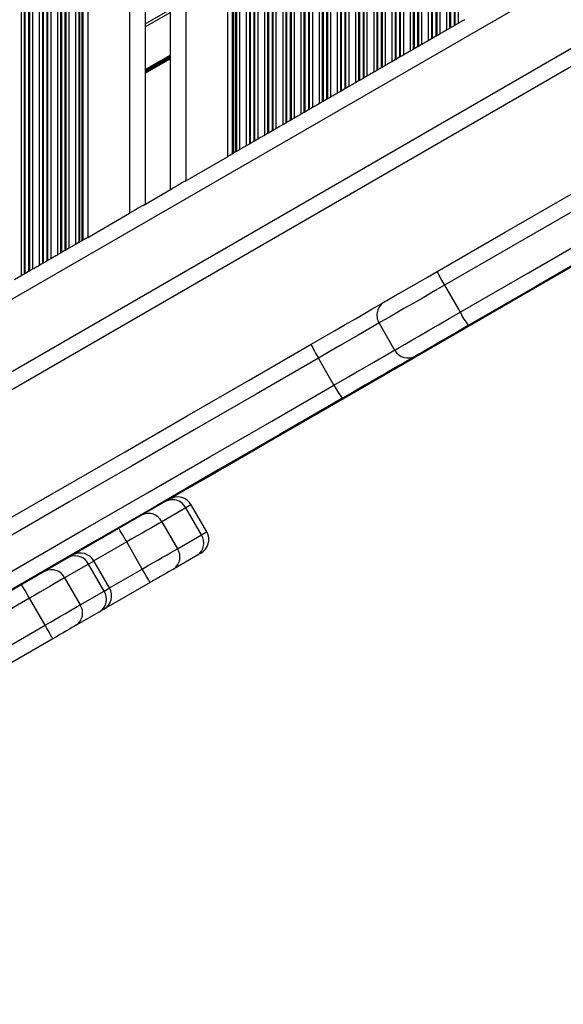
# Model space of a CAD drawing. Units: millimetres. Extents: x 637 to 6847, y 950 to 10066.
# Drawn here: x 4821 to 4925, y 2516 to 2705 of the extents above; entities that cross this region are included whole.
import ezdxf

# ---------------------------------------------------------------- set-up
doc = ezdxf.new("R2010")
doc.units = ezdxf.units.MM
doc.header["$LTSCALE"] = 100

msp = doc.modelspace()

# ---------------------------------------------------------------- linework, layer by layer
at = {"color": 8, "linetype": 'Continuous', "lineweight": 25}
for p, q in [((4821.17, 3204.27), (4821.17, 2656.19)), ((4821.77, 3203.93), (4821.77, 2656.54)), ((4821.93, 3203.84), (4821.93, 2656.63)), ((4822.62, 3203.44), (4822.62, 2657.03)), ((4822.78, 3203.34), (4822.78, 2657.12)), ((4823.38, 3203), (4823.38, 2657.47)), ((4824.67, 3202.25), (4824.67, 2658.22)), ((4825.27, 3201.91), (4825.27, 2658.56)), ((4825.43, 3201.81), (4825.43, 2658.65)), ((4826.12, 3201.42), (4826.12, 2659.05)), ((4826.28, 3201.32), (4826.28, 2659.15)), ((4826.88, 3200.98), (4826.88, 2659.49)), ((4828.17, 3200.23), (4828.17, 2660.24)), ((4828.77, 3199.89), (4828.77, 2660.58)), ((4828.93, 3199.79), (4828.93, 2660.67)), ((4829.62, 3199.4), (4829.62, 2661.07)), ((4829.78, 3199.3), (4829.78, 2661.17)), ((4830.38, 3198.96), (4830.38, 2661.51)), ((4831.67, 3198.21), (4831.67, 2662.26)), ((4832.27, 3197.87), (4832.27, 2662.6)), ((4832.43, 3197.77), (4832.43, 2662.7)), ((4832.84, 3197.54), (4832.84, 2662.93)), ((4833.07, 3197.4), (4833.07, 2663.07)), ((4842.03, 3192.23), (4842.03, 2668.23)), ((4852.83, 3186), (4852.83, 2674.47)), ((4861.78, 3180.83), (4861.78, 2679.64)), ((4862.01, 3180.7), (4862.01, 2679.77)), ((4862.42, 3180.46), (4862.42, 2680.01)), ((4862.58, 3180.37), (4862.58, 2680.1)), ((4863.18, 3180.02), (4863.18, 2680.45)), ((4864.47, 3179.28), (4864.47, 2681.19)), ((4865.07, 3178.93), (4865.07, 2681.54)), ((4865.23, 3178.84), (4865.23, 2681.63)), ((4865.92, 3178.44), (4865.92, 2682.03)), ((4866.08, 3178.35), (4866.08, 2682.12)), ((4866.68, 3178), (4866.68, 2682.47)), ((4867.97, 3177.26), (4867.97, 2683.21)), ((4868.57, 3176.91), (4868.57, 2683.56)), ((4868.73, 3176.82), (4868.73, 2683.65)), ((4869.42, 3176.42), (4869.42, 2684.05)), ((4869.58, 3176.33), (4869.58, 2684.14)), ((4870.18, 3175.98), (4870.18, 2684.49)), ((4871.47, 3175.24), (4871.47, 2685.23)), ((4872.07, 3174.89), (4872.07, 2685.58)), ((4872.23, 3174.8), (4872.23, 2685.67)), ((4872.92, 3174.4), (4872.92, 2686.07)), ((4873.08, 3174.31), (4873.08, 2686.16)), ((4873.68, 3173.96), (4873.68, 2686.51)), ((4874.97, 3173.21), (4874.97, 2687.25)), ((4875.57, 3172.87), (4875.57, 2687.6)), ((4875.73, 3172.78), (4875.73, 2687.69)), ((4876.42, 3172.38), (4876.42, 2688.09)), ((4876.58, 3172.28), (4876.58, 2688.18)), ((4877.18, 3171.94), (4877.18, 2688.53)), ((4878.47, 3171.19), (4878.47, 2689.27)), ((4879.07, 3170.85), (4879.07, 2689.62)), ((4879.23, 3170.76), (4879.23, 2689.71)), ((4879.92, 3170.36), (4879.92, 2690.11)), ((4880.08, 3170.26), (4880.08, 2690.21)), ((4880.68, 3169.92), (4880.68, 2690.55)), ((4881.97, 3169.17), (4881.97, 2691.3)), ((4882.57, 3168.83), (4882.57, 2691.64)), ((4882.73, 3168.73), (4882.73, 2691.73)), ((4883.42, 3168.34), (4883.42, 2692.13)), ((4883.58, 3168.24), (4883.58, 2692.23)), ((4884.18, 3167.9), (4884.18, 2692.57)), ((4885.47, 3167.15), (4885.47, 2693.32)), ((4886.07, 3166.81), (4886.07, 2693.66)), ((4886.23, 3166.71), (4886.23, 2693.76)), ((4886.92, 3166.32), (4886.92, 2694.15)), ((4887.08, 3166.22), (4887.08, 2694.25)), ((4887.68, 3165.88), (4887.68, 2694.59)), ((4888.97, 3165.13), (4888.97, 2695.34)), ((4889.57, 3164.79), (4889.57, 2695.68)), ((4889.73, 3164.69), (4889.73, 2695.78)), ((4890.42, 3164.29), (4890.42, 2696.17)), ((4890.58, 3164.2), (4890.58, 2696.27)), ((4891.18, 3163.86), (4891.18, 2696.61)), ((4892.47, 3163.11), (4892.47, 2697.36)), ((4893.07, 3162.77), (4893.07, 2697.7)), ((4893.23, 3162.67), (4893.23, 2697.8)), ((4893.92, 3162.27), (4893.92, 2698.2)), ((4894.08, 3162.18), (4894.08, 2698.29)), ((4894.68, 3161.84), (4894.68, 2698.63)), ((4895.97, 3161.09), (4895.97, 2699.38)), ((4896.57, 3160.74), (4896.57, 2699.72)), ((4896.73, 3160.65), (4896.73, 2699.82)), ((4897.42, 3160.25), (4897.42, 2700.22)), ((4897.58, 3160.16), (4897.58, 2700.31)), ((4898.18, 3159.81), (4898.18, 2700.65)), ((4899.47, 3159.07), (4899.47, 2701.4)), ((4900.07, 3158.72), (4900.07, 2701.75)), ((4900.23, 3158.63), (4900.23, 2701.84)), ((4900.92, 3158.23), (4900.92, 2702.24)), ((4901.08, 3158.14), (4901.08, 2702.33)), ((4901.68, 3157.79), (4901.68, 2702.68)), ((4902.97, 3157.05), (4902.97, 2703.42)), ((4903.57, 3156.7), (4903.57, 2703.77)), ((4903.73, 3156.61), (4903.73, 2703.86)), ((4904.42, 3156.21), (4904.42, 2704.26)), ((4904.58, 3156.12), (4904.58, 2704.35)), ((4905.18, 3155.77), (4905.18, 2704.7)), ((4611.7, 2531.79), (5258.94, 2905.48)), ((4614.54, 2519.58), (5268.05, 2896.88)), ((4845.03, 2704.03), (4849.83, 2706.8)), ((4845.03, 2695.85), (4849.83, 2698.62)), ((4845.03, 2695.73), (4849.83, 2698.51)), ((4845.03, 2695.62), (4849.83, 2698.39)), ((4845.03, 2695.38), (4849.83, 2698.15)), ((4845.03, 2695.27), (4849.83, 2698.04)), ((4845.03, 2695.15), (4849.83, 2697.92)), ((4841.48, 2605.08), (4835.18, 2601.44)), ((4838.18, 2596.24), (4844.48, 2599.88))]:
    msp.add_line(p, q, dxfattribs=at)
at = {"color": 7, "linetype": 'Continuous', "lineweight": 25}
for p, q in [((4833.99, 3196.88), (4833.99, 2663.59)), ((4845.03, 3190.5), (4845.03, 2669.97)), ((4849.83, 3187.73), (4849.83, 2672.74)), ((4860.87, 3181.36), (4860.87, 2679.11)), ((4614.77, 2516.24), (5270.81, 2895.01)), ((4845.03, 2704.61), (4849.83, 2707.38)), ((4903.57, 2703.77), (4902.97, 2703.42)), ((4904.42, 2704.26), (4903.73, 2703.86)), ((4905.18, 2704.7), (4904.58, 2704.35)), ((4900.07, 2701.75), (4899.47, 2701.4)), ((4900.92, 2702.24), (4900.23, 2701.84)), ((4901.68, 2702.68), (4901.08, 2702.33)), ((4896.57, 2699.72), (4895.97, 2699.38)), ((4897.42, 2700.22), (4896.73, 2699.82)), ((4898.18, 2700.65), (4897.58, 2700.31)), ((4893.92, 2698.2), (4893.23, 2697.8)), ((4894.68, 2698.63), (4894.08, 2698.29)), ((4890.42, 2696.17), (4889.73, 2695.78)), ((4891.18, 2696.61), (4890.58, 2696.27)), ((4893.07, 2697.7), (4892.47, 2697.36)), ((4886.92, 2694.15), (4886.23, 2693.76)), ((4887.68, 2694.59), (4887.08, 2694.25)), ((4889.57, 2695.68), (4888.97, 2695.34)), ((4883.42, 2692.13), (4882.73, 2691.73)), ((4884.18, 2692.57), (4883.58, 2692.23)), ((4886.07, 2693.66), (4885.47, 2693.32)), ((4880.68, 2690.55), (4880.08, 2690.21)), ((4882.57, 2691.64), (4881.97, 2691.3)), ((4877.18, 2688.53), (4876.58, 2688.18)), ((4879.07, 2689.62), (4878.47, 2689.27)), ((4879.92, 2690.11), (4879.23, 2689.71)), ((4873.68, 2686.51), (4873.08, 2686.16)), ((4875.57, 2687.6), (4874.97, 2687.25)), ((4876.42, 2688.09), (4875.73, 2687.69)), ((4872.07, 2685.58), (4871.47, 2685.23)), ((4872.92, 2686.07), (4872.23, 2685.67)), ((4872.92, 2686.07), (4873.08, 2686.16)), ((4868.57, 2683.56), (4867.97, 2683.21)), ((4869.42, 2684.05), (4868.73, 2683.65)), ((4870.18, 2684.49), (4869.58, 2684.14)), ((4865.07, 2681.54), (4864.47, 2681.19)), ((4865.92, 2682.03), (4865.23, 2681.63)), ((4866.68, 2682.47), (4866.08, 2682.12)), ((4852.83, 2674.47), (4860.87, 2679.11)), ((4862.42, 2680.01), (4862.01, 2679.77)), ((4863.18, 2680.45), (4862.58, 2680.1)), ((4844.62, 2669.73), (4850.23, 2672.97)), ((4833.99, 2663.59), (4842.03, 2668.23)), ((4832.27, 2662.6), (4831.67, 2662.26)), ((4832.84, 2662.93), (4832.43, 2662.7)), ((4828.77, 2660.58), (4828.17, 2660.24)), ((4829.62, 2661.07), (4828.93, 2660.67)), ((4830.38, 2661.51), (4829.78, 2661.17)), ((4825.27, 2658.56), (4824.67, 2658.22)), ((4826.12, 2659.05), (4825.43, 2658.65)), ((4826.88, 2659.49), (4826.28, 2659.15)), ((4821.77, 2656.54), (4821.17, 2656.19)), ((4822.62, 2657.03), (4821.93, 2656.63)), ((4823.38, 2657.47), (4822.78, 2657.12)), ((4902.58, 2654.41), (4905.58, 2649.21)), ((4889.99, 2647.14), (4892.99, 2641.94)), ((4881.33, 2635.21), (4878.33, 2640.41)), ((4852.84, 2611.63), (4848.24, 2608.98)), ((4855.84, 2606.44), (4852.84, 2611.63)), ((4856.87, 2607.03), (4853.87, 2612.23)), ((4848.24, 2608.98), (4851.24, 2603.78)), ((4851.24, 2603.78), (4855.84, 2606.44)), ((4844.48, 2599.88), (4841.48, 2605.08)), ((4838.18, 2596.24), (4835.18, 2601.44)), ((4855.09, 2602.54), (4850.49, 2599.88)), ((4834.15, 2600.84), (4829.55, 2598.19)), ((4837.15, 2595.65), (4834.15, 2600.84)), ((4829.55, 2598.19), (4832.55, 2592.99)), ((4845.98, 2597.28), (4837.08, 2592.14)), ((4822.79, 2594.28), (4726.78, 2538.85)), ((4825.79, 2589.09), (4822.79, 2594.28)), ((4832.55, 2592.99), (4837.15, 2595.65)), ((4836.39, 2591.75), (4831.8, 2589.09)), ((4729.78, 2533.66), (4825.79, 2589.09)), ((4827.29, 2586.49), (4731.28, 2531.06))]:
    msp.add_line(p, q, dxfattribs=at)
at = {"color": 7, "linetype": 'Continuous', "lineweight": 25, "flags": 128}
for points in [[(5052.13, 2730.16), (5029.12, 2716.87), (5006.09, 2703.58), (4983.06, 2690.28), (4960.02, 2676.98), (4936.98, 2663.68), (4913.95, 2650.38), (4890.92, 2637.08), (4867.91, 2623.8)], [(4901.16, 2657.05), (4914.26, 2664.62), (4927.37, 2672.18), (4940.48, 2679.75), (4953.59, 2687.32), (4966.7, 2694.89), (4979.8, 2702.46), (4992.91, 2710.02), (5006.02, 2717.59)], [(5007.6, 2715.04), (4994.47, 2707.46), (4981.34, 2699.88), (4968.22, 2692.3), (4955.09, 2684.72), (4941.96, 2677.14), (4928.83, 2669.56), (4915.7, 2661.98), (4902.58, 2654.41)], [(4905.58, 2649.21), (4918.7, 2656.79), (4931.83, 2664.37), (4944.96, 2671.95), (4958.09, 2679.53), (4971.22, 2687.11), (4984.34, 2694.69), (4997.47, 2702.26), (5010.6, 2709.84)], [(4906.47, 2705.44), (4906.33, 2705.36), (4906.17, 2705.27), (4906, 2705.17), (4905.82, 2705.07), (4905.65, 2704.97), (4905.48, 2704.87), (4905.32, 2704.78), (4905.18, 2704.7)], [(5012.02, 2707.2), (4998.91, 2699.63), (4985.8, 2692.06), (4972.7, 2684.5), (4959.59, 2676.93), (4946.48, 2669.36), (4933.37, 2661.79), (4920.26, 2654.22), (4907.16, 2646.66)], [(4903.73, 2703.86), (4903.69, 2703.83), (4903.64, 2703.81), (4903.6, 2703.79), (4903.57, 2703.77)], [(4904.58, 2704.35), (4904.55, 2704.33), (4904.51, 2704.31), (4904.46, 2704.28), (4904.42, 2704.26)], [(4900.23, 2701.84), (4900.19, 2701.81), (4900.14, 2701.79), (4900.1, 2701.77), (4900.07, 2701.75)], [(4901.08, 2702.33), (4901.05, 2702.31), (4901.01, 2702.29), (4900.96, 2702.26), (4900.92, 2702.24)], [(4902.97, 2703.42), (4902.83, 2703.34), (4902.67, 2703.25), (4902.5, 2703.15), (4902.32, 2703.05), (4902.15, 2702.95), (4901.98, 2702.85), (4901.82, 2702.76), (4901.68, 2702.68)], [(4896.73, 2699.82), (4896.69, 2699.79), (4896.64, 2699.77), (4896.6, 2699.74), (4896.57, 2699.72)], [(4897.58, 2700.31), (4897.55, 2700.29), (4897.51, 2700.27), (4897.46, 2700.24), (4897.42, 2700.22)], [(4899.47, 2701.4), (4899.33, 2701.32), (4899.17, 2701.23), (4899, 2701.13), (4898.82, 2701.03), (4898.65, 2700.93), (4898.48, 2700.83), (4898.32, 2700.74), (4898.18, 2700.65)], [(4894.08, 2698.29), (4894.05, 2698.27), (4894.01, 2698.24), (4893.96, 2698.22), (4893.92, 2698.2)], [(4895.97, 2699.38), (4895.83, 2699.3), (4895.67, 2699.2), (4895.5, 2699.11), (4895.32, 2699.01), (4895.15, 2698.91), (4894.98, 2698.81), (4894.82, 2698.72), (4894.68, 2698.63)], [(4890.58, 2696.27), (4890.55, 2696.25), (4890.51, 2696.22), (4890.46, 2696.2), (4890.42, 2696.17)], [(4892.47, 2697.36), (4892.33, 2697.28), (4892.17, 2697.18), (4892, 2697.09), (4891.82, 2696.99), (4891.65, 2696.88), (4891.48, 2696.79), (4891.32, 2696.7), (4891.18, 2696.61)], [(4887.08, 2694.25), (4887.05, 2694.23), (4887.01, 2694.2), (4886.96, 2694.18), (4886.92, 2694.15)], [(4888.97, 2695.34), (4888.83, 2695.25), (4888.67, 2695.16), (4888.5, 2695.07), (4888.32, 2694.96), (4888.15, 2694.86), (4887.98, 2694.77), (4887.82, 2694.68), (4887.68, 2694.59)], [(4889.73, 2695.78), (4889.69, 2695.75), (4889.64, 2695.73), (4889.6, 2695.7), (4889.57, 2695.68)], [(4883.58, 2692.23), (4883.55, 2692.21), (4883.51, 2692.18), (4883.46, 2692.16), (4883.42, 2692.13)], [(4885.47, 2693.32), (4885.33, 2693.23), (4885.17, 2693.14), (4885, 2693.04), (4884.82, 2692.94), (4884.65, 2692.84), (4884.48, 2692.75), (4884.32, 2692.65), (4884.18, 2692.57)], [(4886.23, 2693.76), (4886.19, 2693.73), (4886.14, 2693.71), (4886.1, 2693.68), (4886.07, 2693.66)], [(4881.97, 2691.3), (4881.83, 2691.21), (4881.67, 2691.12), (4881.5, 2691.02), (4881.32, 2690.92), (4881.15, 2690.82), (4880.98, 2690.73), (4880.82, 2690.63), (4880.68, 2690.55)], [(4882.73, 2691.73), (4882.69, 2691.71), (4882.64, 2691.68), (4882.6, 2691.66), (4882.57, 2691.64)], [(4878.47, 2689.27), (4878.33, 2689.19), (4878.17, 2689.1), (4878, 2689), (4877.82, 2688.9), (4877.65, 2688.8), (4877.48, 2688.7), (4877.32, 2688.61), (4877.18, 2688.53)], [(4879.23, 2689.71), (4879.19, 2689.69), (4879.14, 2689.66), (4879.1, 2689.64), (4879.07, 2689.62)], [(4880.08, 2690.21), (4880.05, 2690.18), (4880.01, 2690.16), (4879.96, 2690.14), (4879.92, 2690.11)], [(4874.97, 2687.25), (4874.83, 2687.17), (4874.67, 2687.08), (4874.5, 2686.98), (4874.32, 2686.88), (4874.15, 2686.78), (4873.98, 2686.68), (4873.82, 2686.59), (4873.68, 2686.51)], [(4875.73, 2687.69), (4875.69, 2687.67), (4875.64, 2687.64), (4875.6, 2687.62), (4875.57, 2687.6)], [(4876.58, 2688.18), (4876.55, 2688.16), (4876.51, 2688.14), (4876.46, 2688.12), (4876.42, 2688.09)], [(4871.47, 2685.23), (4871.33, 2685.15), (4871.17, 2685.06), (4871, 2684.96), (4870.82, 2684.86), (4870.65, 2684.76), (4870.48, 2684.66), (4870.32, 2684.57), (4870.18, 2684.49)], [(4872.23, 2685.67), (4872.19, 2685.65), (4872.14, 2685.62), (4872.1, 2685.6), (4872.07, 2685.58)], [(4867.97, 2683.21), (4867.83, 2683.13), (4867.67, 2683.04), (4867.5, 2682.94), (4867.32, 2682.84), (4867.15, 2682.74), (4866.98, 2682.64), (4866.82, 2682.55), (4866.68, 2682.47)], [(4868.73, 2683.65), (4868.69, 2683.63), (4868.64, 2683.6), (4868.6, 2683.58), (4868.57, 2683.56)], [(4869.58, 2684.14), (4869.55, 2684.12), (4869.51, 2684.1), (4869.46, 2684.08), (4869.42, 2684.05)], [(4864.47, 2681.19), (4864.33, 2681.11), (4864.17, 2681.02), (4864, 2680.92), (4863.82, 2680.82), (4863.65, 2680.72), (4863.48, 2680.62), (4863.32, 2680.53), (4863.18, 2680.45)], [(4865.23, 2681.63), (4865.19, 2681.61), (4865.14, 2681.58), (4865.1, 2681.56), (4865.07, 2681.54)], [(4866.08, 2682.12), (4866.05, 2682.1), (4866.01, 2682.08), (4865.96, 2682.05), (4865.92, 2682.03)], [(4861.78, 2679.64), (4861.69, 2679.59), (4861.57, 2679.52), (4861.42, 2679.43), (4861.25, 2679.33), (4861.06, 2679.22), (4860.87, 2679.11)], [(4862.01, 2679.77), (4861.96, 2679.74), (4861.92, 2679.72), (4861.87, 2679.69), (4861.83, 2679.67), (4861.8, 2679.65), (4861.78, 2679.64)], [(4862.58, 2680.1), (4862.55, 2680.08), (4862.51, 2680.06), (4862.46, 2680.03), (4862.42, 2680.01)], [(4852.83, 2674.47), (4852.24, 2674.13), (4851.68, 2673.81), (4851.16, 2673.51), (4850.71, 2673.24), (4850.33, 2673.03), (4850.23, 2672.97)], [(4844.62, 2669.73), (4844.52, 2669.67), (4844.15, 2669.46), (4843.69, 2669.2), (4843.17, 2668.9), (4842.61, 2668.57), (4842.03, 2668.23)], [(4831.67, 2662.26), (4831.53, 2662.17), (4831.37, 2662.08), (4831.2, 2661.99), (4831.03, 2661.88), (4830.85, 2661.78), (4830.68, 2661.69), (4830.53, 2661.59), (4830.38, 2661.51)], [(4832.43, 2662.7), (4832.39, 2662.67), (4832.35, 2662.65), (4832.31, 2662.62), (4832.27, 2662.6)], [(4833.07, 2663.07), (4833.05, 2663.05), (4833.02, 2663.03), (4832.98, 2663.01), (4832.94, 2662.99), (4832.89, 2662.96), (4832.84, 2662.93)], [(4833.99, 2663.59), (4833.79, 2663.48), (4833.6, 2663.37), (4833.43, 2663.27), (4833.28, 2663.19), (4833.16, 2663.12), (4833.07, 2663.07)], [(4828.17, 2660.24), (4828.03, 2660.15), (4827.87, 2660.06), (4827.7, 2659.96), (4827.53, 2659.86), (4827.35, 2659.76), (4827.18, 2659.67), (4827.03, 2659.57), (4826.88, 2659.49)], [(4828.93, 2660.67), (4828.89, 2660.65), (4828.85, 2660.63), (4828.81, 2660.6), (4828.77, 2660.58)], [(4829.78, 2661.17), (4829.75, 2661.15), (4829.71, 2661.12), (4829.67, 2661.1), (4829.62, 2661.07)], [(4824.67, 2658.22), (4824.53, 2658.13), (4824.37, 2658.04), (4824.2, 2657.94), (4824.03, 2657.84), (4823.85, 2657.74), (4823.68, 2657.64), (4823.53, 2657.55), (4823.38, 2657.47)], [(4825.43, 2658.65), (4825.39, 2658.63), (4825.35, 2658.6), (4825.31, 2658.58), (4825.27, 2658.56)], [(4826.28, 2659.15), (4826.25, 2659.12), (4826.21, 2659.1), (4826.17, 2659.08), (4826.12, 2659.05)], [(4821.17, 2656.19), (4821.03, 2656.11), (4820.87, 2656.02), (4820.7, 2655.92), (4820.53, 2655.82), (4820.35, 2655.72), (4820.18, 2655.62), (4820.03, 2655.53), (4819.88, 2655.45)], [(4821.93, 2656.63), (4821.89, 2656.61), (4821.85, 2656.58), (4821.81, 2656.56), (4821.77, 2656.54)], [(4822.78, 2657.12), (4822.75, 2657.1), (4822.71, 2657.08), (4822.67, 2657.06), (4822.62, 2657.03)], [(4891.08, 2651.23), (4891.13, 2651.26), (4891.47, 2651.46), (4892.14, 2651.84), (4893.12, 2652.41), (4894.36, 2653.13), (4895.84, 2653.98), (4897.5, 2654.94), (4899.3, 2655.97), (4901.16, 2657.05)], [(4876.95, 2643.07), (4879.22, 2644.38), (4881.42, 2645.65), (4883.51, 2646.86), (4885.45, 2647.98), (4887.19, 2648.98), (4888.69, 2649.85), (4889.93, 2650.56), (4890.87, 2651.11), (4891.08, 2651.23)], [(4907.16, 2646.66), (4905.3, 2645.58), (4903.5, 2644.55), (4901.84, 2643.59), (4900.36, 2642.73), (4899.12, 2642.01), (4898.14, 2641.45), (4897.47, 2641.07), (4897.13, 2640.87), (4897.08, 2640.84)], [(4781.7, 2588.08), (4793.58, 2594.94), (4805.47, 2601.8), (4817.37, 2608.67), (4829.27, 2615.55), (4841.18, 2622.42), (4853.1, 2629.3), (4865.02, 2636.19), (4876.95, 2643.07)], [(4878.33, 2640.41), (4866.39, 2633.51), (4854.45, 2626.62), (4842.51, 2619.73), (4830.58, 2612.84), (4818.66, 2605.95), (4806.74, 2599.07), (4794.83, 2592.2), (4782.93, 2585.33)], [(4897.08, 2640.84), (4896.87, 2640.72), (4895.93, 2640.17), (4894.69, 2639.46), (4893.19, 2638.59), (4891.45, 2637.59), (4889.51, 2636.47), (4887.42, 2635.26), (4885.22, 2633.99), (4882.95, 2632.68)], [(4785.93, 2580.13), (4797.83, 2587), (4809.74, 2593.88), (4821.66, 2600.76), (4833.58, 2607.64), (4845.51, 2614.53), (4857.45, 2621.42), (4869.39, 2628.31), (4881.33, 2635.21)], [(4882.95, 2632.68), (4871.02, 2625.8), (4859.1, 2618.91), (4847.19, 2612.03), (4835.27, 2605.15), (4823.37, 2598.28), (4811.47, 2591.41), (4799.58, 2584.55), (4787.7, 2577.69)], [(4867.91, 2623.8), (4866.85, 2623.19), (4865.86, 2622.61), (4864.96, 2622.09), (4864.19, 2621.65), (4863.59, 2621.31), (4863.19, 2621.07), (4862.99, 2620.96), (4862.97, 2620.95)], [(4862.97, 2620.95), (4862.39, 2620.61), (4861.18, 2619.92), (4859.74, 2619.08), (4858.09, 2618.13), (4856.31, 2617.1), (4854.45, 2616.03)], [(4862.02, 2620.6), (4862.44, 2620.71), (4862.97, 2620.95)], [(4854.45, 2616.03), (4839.92, 2607.64), (4825.4, 2599.25), (4810.88, 2590.87), (4796.38, 2582.5), (4781.88, 2574.13), (4767.4, 2565.77), (4752.93, 2557.42), (4738.48, 2549.07)], [(4848.24, 2608.98), (4847.68, 2608.65), (4847, 2608.26), (4846.24, 2607.82), (4845.39, 2607.33), (4844.47, 2606.8), (4843.5, 2606.24), (4842.5, 2605.66), (4841.48, 2605.08)], [(4841.48, 2605.08), (4841.19, 2605.58), (4840.91, 2606.07), (4840.65, 2606.52), (4840.42, 2606.91), (4840.23, 2607.24), (4840.09, 2607.48), (4840.01, 2607.62), (4839.98, 2607.67)], [(4844.48, 2599.88), (4845.5, 2600.47), (4846.5, 2601.05), (4847.47, 2601.61), (4848.39, 2602.14), (4849.24, 2602.63), (4850, 2603.07), (4850.68, 2603.46), (4851.24, 2603.78)], [(4855.77, 2602.94), (4855.75, 2602.92), (4855.53, 2602.8), (4855.09, 2602.54)], [(4845.98, 2597.28), (4845.95, 2597.33), (4845.87, 2597.48), (4845.73, 2597.72), (4845.54, 2598.04), (4845.31, 2598.44), (4845.05, 2598.89), (4844.77, 2599.37), (4844.48, 2599.88)], [(4850.49, 2599.88), (4850.11, 2599.67), (4849.66, 2599.41), (4849.15, 2599.11), (4848.59, 2598.79), (4847.97, 2598.43), (4847.33, 2598.06), (4846.66, 2597.67), (4845.98, 2597.28)], [(4829.55, 2598.19), (4828.98, 2597.86), (4828.31, 2597.47), (4827.55, 2597.03), (4826.7, 2596.54), (4825.78, 2596.01), (4824.81, 2595.45), (4823.81, 2594.87), (4822.79, 2594.28)], [(4822.79, 2594.28), (4822.5, 2594.79), (4822.21, 2595.28), (4821.96, 2595.73), (4821.73, 2596.12), (4821.54, 2596.44), (4821.4, 2596.68), (4821.32, 2596.83), (4821.29, 2596.88)], [(4825.79, 2589.09), (4826.81, 2589.68), (4827.81, 2590.26), (4828.78, 2590.81), (4829.7, 2591.34), (4830.55, 2591.83), (4831.31, 2592.28), (4831.98, 2592.67), (4832.55, 2592.99)], [(4837.08, 2592.14), (4837.06, 2592.13), (4836.84, 2592.01), (4836.39, 2591.75)], [(4827.29, 2586.49), (4827.26, 2586.54), (4827.17, 2586.69), (4827.04, 2586.93), (4826.85, 2587.25), (4826.62, 2587.64), (4826.36, 2588.09), (4826.08, 2588.58), (4825.79, 2589.09)], [(4831.8, 2589.09), (4831.42, 2588.87), (4830.97, 2588.62), (4830.46, 2588.32), (4829.89, 2587.99), (4829.28, 2587.64), (4828.64, 2587.27), (4827.97, 2586.88), (4827.29, 2586.49)]]:
    msp.add_lwpolyline(points, dxfattribs=at)
at = {"color": 8, "linetype": 'Continuous', "lineweight": 25, "flags": 128}
for points in [[(4902.58, 2654.41), (4900.48, 2653.19), (4898.45, 2652.02), (4896.53, 2650.92), (4894.79, 2649.91), (4893.27, 2649.03), (4892, 2648.3), (4891.02, 2647.73), (4890.35, 2647.35), (4890.02, 2647.16), (4889.99, 2647.14)], [(4892.99, 2641.94), (4893.02, 2641.96), (4893.35, 2642.15), (4894.02, 2642.53), (4895, 2643.1), (4896.27, 2643.83), (4897.79, 2644.71), (4899.53, 2645.72), (4901.45, 2646.82), (4903.48, 2648), (4905.58, 2649.21)], [(4889.99, 2647.14), (4889.72, 2646.98), (4888.76, 2646.43), (4887.51, 2645.71), (4886.01, 2644.84), (4884.3, 2643.85), (4882.41, 2642.76), (4880.41, 2641.61), (4878.33, 2640.41)], [(4881.33, 2635.21), (4883.41, 2636.41), (4885.41, 2637.57), (4887.3, 2638.66), (4889.01, 2639.65), (4890.51, 2640.51), (4891.76, 2641.23), (4892.72, 2641.79), (4892.99, 2641.94)], [(4867.78, 2623.92), (4867.85, 2623.83), (4867.91, 2623.8)], [(4854.45, 2616.03), (4854.39, 2616.06), (4854.31, 2616.15)], [(4853.87, 2612.23), (4853.84, 2612.21), (4853.51, 2612.02), (4852.84, 2611.63)], [(4855.84, 2606.44), (4856.51, 2606.83), (4856.84, 2607.02), (4856.87, 2607.03)], [(4835.18, 2601.44), (4835.15, 2601.42), (4834.82, 2601.23), (4834.15, 2600.84)], [(4837.15, 2595.65), (4837.82, 2596.03), (4838.15, 2596.22), (4838.18, 2596.24)]]:
    msp.add_lwpolyline(points, dxfattribs=at)
at = {"color": 7, "linetype": 'Continuous', "lineweight": 25}
for centre, radius, start, end in [((4916.16, 2657.88), 46.03, 119.8798, 120.1116), ((4923.48, 2667.34), 24.58, 204.7468, 211.7463), ((4892.58, 2648.64), 3, 120, 210), ((4927.23, 2660.85), 24.58, 208.2534, 215.2532), ((4892.27, 2649.32), 16.54, 202.1778, 212.5929), ((4895.58, 2643.44), 3, 210, 300), ((4896.02, 2642.83), 16.55, 207.4076, 217.8214), ((4850.31, 2610.39), 2.82, 26.2307, 115.6543), ((4851.27, 2610.73), 3, 30, 120), ((4845.71, 2607.73), 2.82, 26.2313, 115.6547), ((4854.27, 2605.53), 3, 300, 30), ((4853.49, 2604.87), 2.82, 304.3462, 33.7685), ((4848.9, 2602.21), 2.82, 304.3458, 33.7691), ((4831.62, 2599.59), 2.82, 26.2311, 115.6547), ((4832.58, 2599.94), 3, 30, 120), ((4827.02, 2596.94), 2.82, 26.2303, 115.655), ((4835.58, 2594.74), 3, 300, 30), ((4834.8, 2594.08), 2.82, 304.3449, 33.769), ((4830.2, 2591.42), 2.82, 304.3461, 33.7686)]:
    msp.add_arc(centre, radius, start, end, dxfattribs=at)

doc.saveas('drawing.dxf')
